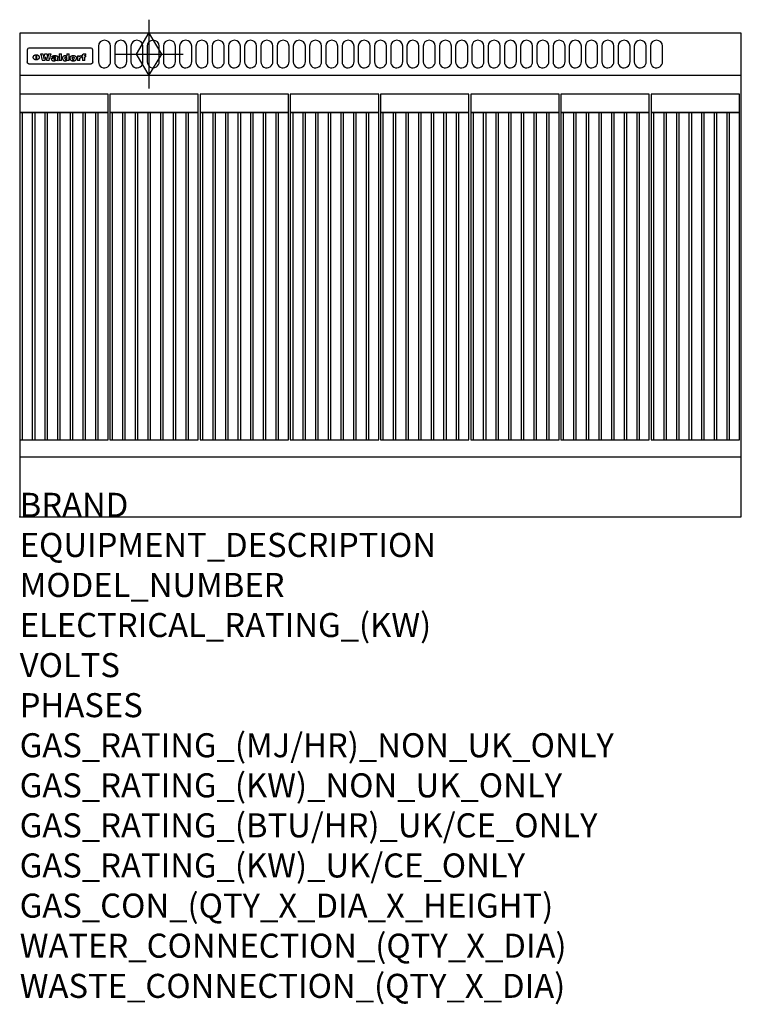
# Model space of a CAD drawing. Extents: x 0 to 1200, y -811 to 827.
import ezdxf

# ---------------------------------------------------------------- set-up
doc = ezdxf.new("R2010")
doc.units = 0
doc.header["$LTSCALE"] = 2.5
doc.layers.get('0').update_dxf_attribs({"linetype": 'CONTINUOUS'})
for name, color, linetype in [('Moffat_2D_Hyd', 3, 'CONTINUOUS'), ('Moffat_Detail', 5, 'CONTINUOUS'), ('Moffat_Profile', 1, 'CONTINUOUS')]:
    doc.layers.add(name, color=color, linetype=linetype)
doc.layers.add('Moffat_Notes', color=2, linetype='CONTINUOUS', plot=False)
doc.styles.get("Standard").update_dxf_attribs({"font": 'txt.shx'})

# ---------------------------------------------------------------- blocks, each defined once
blk = doc.blocks.new('GAS_CONNECTION')
at = {"layer": 'Moffat_2D_Hyd'}
for p, q in [((0, 57.1), (0, -57.1)), ((-57.1, 0), (57.1, 0))]:
    blk.add_line(p, q, dxfattribs=at)
blk.add_lwpolyline([(0, -35.7), (21.4, 0), (0, 35.7), (-21.4, 0), (0, -35.7)], dxfattribs=at)

msp = doc.modelspace()

# ---------------------------------------------------------------- linework, layer by layer
msp.add_point((0, 0))
at = {"layer": 'Moffat_Detail'}
for p, q in [((12.5, 776.5), (12.5, 776.1)), ((12.5, 776.1), (12.5, 773.6)), ((12.5, 773.6), (12.5, 759.5)), ((117.5, 780), (16.5, 780)), ((34.6, 770.3), (38.7, 770.3)), ((41.7, 770.3), (45.2, 770.3)), ((48.1, 770.3), (52.1, 770.3)), ((65.8, 770.3), (65.8, 759)), ((65.8, 770.3), (69.7, 770.3)), ((69.7, 759), (69.7, 770.3)), ((78.3, 770.3), (78.3, 766.3)), ((78.3, 770.3), (82, 770.3)), ((82, 759), (82, 770.3)), ((107.9, 770.6), (110, 770.6)), ((110, 768.4), (110, 770.6)), ((121.5, 776.1), (121.5, 776.5)), ((121.5, 773.6), (121.5, 776.1)), ((121.5, 759.5), (121.5, 773.6)), ((12.5, 759.5), (12.5, 757.1)), ((27.2, 760.3), (27.2, 768.9)), ((27.7, 768.9), (27.7, 760.3)), ((42, 759), (37.8, 759)), ((49, 759), (44.9, 759)), ((57.2, 764.6), (53.4, 764.6)), ((59.5, 765.3), (59.5, 765.3)), ((59.8, 764.7), (59.8, 764.7)), ((59.8, 762.4), (59.8, 762.1)), ((63.9, 759), (60.1, 759)), ((63.5, 759.9), (63.5, 764.4)), ((63.9, 759), (63.9, 759.2)), ((69.7, 759), (65.8, 759)), ((78.6, 760), (78.6, 759)), ((82, 759), (78.6, 759)), ((96, 767.2), (99.5, 767.2)), ((96, 767.2), (96, 759)), ((99.8, 759), (96, 759)), ((99.5, 765.6), (99.5, 767.2)), ((99.8, 759), (99.8, 762.3)), ((102.5, 767.4), (102.8, 767.4)), ((102.8, 764.1), (102.8, 767.4)), ((103.4, 767.2), (104.6, 767.2)), ((103.4, 767.2), (103.4, 765.3)), ((104.6, 765.3), (103.4, 765.3)), ((104.6, 767.7), (104.6, 767.2)), ((104.6, 765.3), (104.6, 759)), ((108.4, 759), (104.6, 759)), ((108.4, 767.2), (110, 767.2)), ((110, 765.3), (108.4, 765.3)), ((108.4, 759), (108.4, 765.3)), ((110, 765.3), (110, 767.2)), ((121.5, 757.1), (121.5, 759.5)), ((117.5, 753.3), (16.5, 753.3))]:
    msp.add_line(p, q, dxfattribs=at)
for points in [[(131, 783), (131, 757, 1.03045), (151, 757.6), (151, 783, 1), (131, 783, 1)], [(158, 783), (158, 757, 1.03045), (178, 757.6), (178, 783, 1), (158, 783, 1)], [(185, 783), (185, 757, 1.03045), (205, 757.6), (205, 783, 1), (185, 783, 1)], [(212, 783), (212, 757, 1.03045), (232, 757.6), (232, 783, 1), (212, 783, 1)], [(239, 783), (239, 757, 1.03045), (259, 757.6), (259, 783, 1), (239, 783, 1)], [(266, 783), (266, 757, 1.03045), (286, 757.6), (286, 783, 1), (266, 783, 1)], [(293, 783), (293, 757, 1.03045), (313, 757.6), (313, 783, 1), (293, 783, 1)], [(320, 783), (320, 757, 1.03045), (340, 757.6), (340, 783, 1), (320, 783, 1)], [(347, 783), (347, 757, 1.03045), (367, 757.6), (367, 783, 1), (347, 783, 1)], [(374, 783), (374, 757, 1.03045), (394, 757.6), (394, 783, 1), (374, 783, 1)], [(401, 783), (401, 757, 1.03045), (421, 757.6), (421, 783, 1), (401, 783, 1)], [(428, 783), (428, 757, 1.03045), (448, 757.6), (448, 783, 1), (428, 783, 1)], [(455, 783), (455, 757, 1.03045), (475, 757.6), (475, 783, 1), (455, 783, 1)], [(482, 783), (482, 757, 1.03045), (502, 757.6), (502, 783, 1), (482, 783, 1)], [(509, 783), (509, 757, 1.03045), (529, 757.6), (529, 783, 1), (509, 783, 1)], [(536, 783), (536, 757, 1.03045), (556, 757.6), (556, 783, 1), (536, 783, 1)], [(563, 783), (563, 757, 1.03045), (583, 757.6), (583, 783, 1), (563, 783, 1)], [(590, 783), (590, 757, 1.03045), (610, 757.6), (610, 783, 1), (590, 783, 1)], [(617, 783), (617, 757, 1.03045), (637, 757.6), (637, 783, 1), (617, 783, 1)], [(644, 783), (644, 757, 1.03045), (664, 757.6), (664, 783, 1), (644, 783, 1)], [(671, 783), (671, 757, 1.03045), (691, 757.6), (691, 783, 1), (671, 783, 1)], [(698, 783), (698, 757, 1.03045), (718, 757.6), (718, 783, 1), (698, 783, 1)], [(725, 783), (725, 757, 1.03045), (745, 757.6), (745, 783, 1), (725, 783, 1)], [(752, 783), (752, 757, 1.03045), (772, 757.6), (772, 783, 1), (752, 783, 1)], [(779, 783), (779, 757, 1.03045), (799, 757.6), (799, 783, 1), (779, 783, 1)], [(806, 783), (806, 757, 1.03045), (826, 757.6), (826, 783, 1), (806, 783, 1)], [(833, 783), (833, 757, 1.03045), (853, 757.6), (853, 783, 1), (833, 783, 1)], [(860, 783), (860, 757, 1.03045), (880, 757.6), (880, 783, 1), (860, 783, 1)], [(887, 783), (887, 757, 1.03045), (907, 757.6), (907, 783, 1), (887, 783, 1)], [(914, 783), (914, 757, 1.03045), (934, 757.6), (934, 783, 1), (914, 783, 1)], [(941, 783), (941, 757, 1.03045), (961, 757.6), (961, 783, 1), (941, 783, 1)], [(968, 783), (968, 757, 1.03045), (988, 757.6), (988, 783, 1), (968, 783, 1)], [(995, 783), (995, 757, 1.03045), (1015, 757.6), (1015, 783, 1), (995, 783, 1)], [(1022, 783), (1022, 757, 1.03045), (1042, 757.6), (1042, 783, 1), (1022, 783, 1)], [(1049, 783), (1049, 757, 1.03045), (1069, 757.6), (1069, 783, 1), (1049, 783, 1)]]:
    msp.add_lwpolyline(points, format="xyb", dxfattribs=at)
at = {"layer": 'Moffat_Detail', "flags": 128}
for points in [[(15, 753.6), (14.7, 753.7), (14.5, 753.8), (14.2, 754), (14, 754.1), (13.8, 754.3), (13.6, 754.5), (13.4, 754.7), (13.2, 754.9), (13, 755.2), (12.9, 755.4), (12.8, 755.7), (12.7, 756), (12.6, 756.2), (12.5, 756.5), (12.5, 756.8), (12.5, 757.1)], [(16.5, 753.3), (16.1, 753.3), (15.7, 753.4), (15.3, 753.4), (15, 753.6)], [(22.5, 764.5), (22.5, 764.8), (22.5, 765), (22.6, 765.3), (22.7, 765.6), (22.7, 765.9), (22.9, 766.1), (23, 766.4), (23.1, 766.6), (23.3, 766.9), (23.5, 767.1), (23.7, 767.3), (23.9, 767.5), (24.1, 767.7), (24.3, 767.9), (24.6, 768.1), (24.8, 768.3), (25.1, 768.4), (25.4, 768.5), (25.7, 768.6), (26, 768.7), (26.3, 768.8), (26.6, 768.9), (26.9, 768.9), (27.2, 768.9)], [(27.2, 760.3), (26.9, 760.3), (26.6, 760.4), (26.3, 760.4), (26, 760.5), (25.7, 760.6), (25.4, 760.7), (25.1, 760.8), (24.8, 760.9), (24.6, 761.1), (24.3, 761.2), (24.1, 761.4), (23.9, 761.6), (23.7, 761.8), (23.5, 762), (23.3, 762.2), (23.1, 762.4), (23, 762.7), (22.9, 762.9), (22.7, 763.2), (22.7, 763.4), (22.6, 763.7), (22.5, 764), (22.5, 764.2), (22.5, 764.5)], [(27.7, 768.9), (28.1, 768.9), (28.4, 768.9), (28.7, 768.8), (29, 768.7), (29.3, 768.6), (29.6, 768.5), (29.9, 768.4), (30.2, 768.3), (30.4, 768.1), (30.7, 767.9), (30.9, 767.7), (31.1, 767.5), (31.3, 767.3), (31.5, 767.1), (31.7, 766.9), (31.9, 766.6), (32, 766.4), (32.1, 766.1), (32.3, 765.9), (32.3, 765.6), (32.4, 765.3), (32.5, 765), (32.5, 764.8), (32.5, 764.5)], [(32.5, 764.5), (32.5, 764.2), (32.5, 764), (32.4, 763.7), (32.3, 763.4), (32.3, 763.2), (32.1, 762.9), (32, 762.7), (31.9, 762.4), (31.7, 762.2), (31.5, 762), (31.3, 761.8), (31.1, 761.6), (30.9, 761.4), (30.7, 761.2), (30.4, 761.1), (30.2, 760.9), (29.9, 760.8), (29.6, 760.7), (29.3, 760.6), (29, 760.5), (28.7, 760.4), (28.4, 760.4), (28.1, 760.3), (27.7, 760.3)], [(119, 753.6), (118.7, 753.4), (118.3, 753.4), (117.9, 753.3), (117.5, 753.3)], [(121.5, 757.1), (121.5, 756.8), (121.5, 756.5), (121.4, 756.2), (121.3, 756), (121.2, 755.7), (121.1, 755.4), (121, 755.2), (120.8, 754.9), (120.6, 754.7), (120.4, 754.5), (120.2, 754.3), (120, 754.1), (119.8, 754), (119.5, 753.8), (119.3, 753.7), (119, 753.6)]]:
    msp.add_lwpolyline(points, dxfattribs=at)
at = {"layer": 'Moffat_Detail'}
for points in [[(0, 673), (147, 673), (147, 703), (0, 703)], [(150, 673), (297, 673), (297, 703), (150, 703)], [(300, 673), (447, 673), (447, 703), (300, 703)], [(450, 673), (597, 673), (597, 703), (450, 703)], [(600, 673), (747, 673), (747, 703), (600, 703)], [(750, 673), (897, 673), (897, 703), (750, 703)], [(900, 673), (1047, 673), (1047, 703), (900, 703)], [(1050, 673), (1197, 673), (1197, 703), (1050, 703)], [(0, 128), (4.5, 128), (4.5, 673), (0, 673)], [(0, 128), (147, 128), (147, 673), (0, 673)], [(21, 128), (25.5, 128), (25.5, 673), (21, 673)], [(42, 128), (46.5, 128), (46.5, 673), (42, 673)], [(63, 128), (67.5, 128), (67.5, 673), (63, 673)], [(84, 128), (88.5, 128), (88.5, 673), (84, 673)], [(105, 128), (109.5, 128), (109.5, 673), (105, 673)], [(126, 128), (130.5, 128), (130.5, 673), (126, 673)], [(150, 128), (154.5, 128), (154.5, 673), (150, 673)], [(150, 128), (297, 128), (297, 673), (150, 673)], [(171, 128), (175.5, 128), (175.5, 673), (171, 673)], [(192, 128), (196.5, 128), (196.5, 673), (192, 673)], [(213, 128), (217.5, 128), (217.5, 673), (213, 673)], [(234, 128), (238.5, 128), (238.5, 673), (234, 673)], [(255, 128), (259.5, 128), (259.5, 673), (255, 673)], [(276, 128), (280.5, 128), (280.5, 673), (276, 673)], [(300, 128), (304.5, 128), (304.5, 673), (300, 673)], [(300, 128), (447, 128), (447, 673), (300, 673)], [(321, 128), (325.5, 128), (325.5, 673), (321, 673)], [(342, 128), (346.5, 128), (346.5, 673), (342, 673)], [(363, 128), (367.5, 128), (367.5, 673), (363, 673)], [(384, 128), (388.5, 128), (388.5, 673), (384, 673)], [(405, 128), (409.5, 128), (409.5, 673), (405, 673)], [(426, 128), (430.5, 128), (430.5, 673), (426, 673)], [(450, 128), (454.5, 128), (454.5, 673), (450, 673)], [(450, 128), (597, 128), (597, 673), (450, 673)], [(471, 128), (475.5, 128), (475.5, 673), (471, 673)], [(492, 128), (496.5, 128), (496.5, 673), (492, 673)], [(513, 128), (517.5, 128), (517.5, 673), (513, 673)], [(534, 128), (538.5, 128), (538.5, 673), (534, 673)], [(555, 128), (559.5, 128), (559.5, 673), (555, 673)], [(576, 128), (580.5, 128), (580.5, 673), (576, 673)], [(600, 128), (604.5, 128), (604.5, 673), (600, 673)], [(600, 128), (747, 128), (747, 673), (600, 673)], [(621, 128), (625.5, 128), (625.5, 673), (621, 673)], [(642, 128), (646.5, 128), (646.5, 673), (642, 673)], [(663, 128), (667.5, 128), (667.5, 673), (663, 673)], [(684, 128), (688.5, 128), (688.5, 673), (684, 673)], [(705, 128), (709.5, 128), (709.5, 673), (705, 673)], [(726, 128), (730.5, 128), (730.5, 673), (726, 673)], [(750, 128), (754.5, 128), (754.5, 673), (750, 673)], [(750, 128), (897, 128), (897, 673), (750, 673)], [(771, 128), (775.5, 128), (775.5, 673), (771, 673)], [(792, 128), (796.5, 128), (796.5, 673), (792, 673)], [(813, 128), (817.5, 128), (817.5, 673), (813, 673)], [(834, 128), (838.5, 128), (838.5, 673), (834, 673)], [(855, 128), (859.5, 128), (859.5, 673), (855, 673)], [(876, 128), (880.5, 128), (880.5, 673), (876, 673)], [(900, 128), (1047, 128), (1047, 673), (900, 673)], [(900, 128), (904.5, 128), (904.5, 673), (900, 673)], [(921, 128), (925.5, 128), (925.5, 673), (921, 673)], [(942, 128), (946.5, 128), (946.5, 673), (942, 673)], [(963, 128), (967.5, 128), (967.5, 673), (963, 673)], [(984, 128), (988.5, 128), (988.5, 673), (984, 673)], [(1005, 128), (1009.5, 128), (1009.5, 673), (1005, 673)], [(1026, 128), (1030.5, 128), (1030.5, 673), (1026, 673)], [(1050, 128), (1197, 128), (1197, 673), (1050, 673)], [(1050, 128), (1054.5, 128), (1054.5, 673), (1050, 673)], [(1071, 128), (1075.5, 128), (1075.5, 673), (1071, 673)], [(1092, 128), (1096.5, 128), (1096.5, 673), (1092, 673)], [(1113, 128), (1117.5, 128), (1117.5, 673), (1113, 673)], [(1134, 128), (1138.5, 128), (1138.5, 673), (1134, 673)], [(1155, 128), (1159.5, 128), (1159.5, 673), (1155, 673)], [(1176, 128), (1180.5, 128), (1180.5, 673), (1176, 673)]]:
    msp.add_lwpolyline(points, close=True, dxfattribs=at)
for centre, major_axis, ratio, start_param, end_param in [((16.5, 776.5), (-4, 0), 0.866025, 4.712389, 6.283185), ((36.2, 793.1), (-12.1, 57.2), 0.115401, 1.957335, 2.184819), ((39.8, 793.1), (8.3, -57.2), 0.081873, 5.111411, 5.258321), ((40.5, 793.1), (9.8, 57.2), 0.095295, 4.170858, 4.317769), ((46.4, 793.1), (9.3, -57.2), 0.090857, 5.108549, 5.255459), ((47.1, 793.1), (8.1, 57.2), 0.079858, 4.16586, 4.312771), ((50.6, 793.1), (-11.9, -57.2), 0.113882, 0.956097, 1.183581), ((97, 793.1), (79, 53.7), 0.251437, 4.648034, 4.654359), ((88.9, 793.1), (152.4, 51.1), 0.169083, 4.766957, 4.771229), ((68.7, 793.1), (328.2, 49.9), 0.08525, 4.814904, 4.817278), ((-101.4, 793.1), (1774.7, 49.6), 0.016116, 4.829801, 4.830117), ((117.5, 776.5), (4, 0), 0.866025, 0, 1.570796), ((43.2, 793.1), (-9.2, -57.2), 0.089618, 0.946737, 1.082967), ((43.6, 793.1), (-9.5, 57.2), 0.09282, 2.05754, 2.19377), ((53.4, 793.1), (5.6, 57.2), 0.055651, 4.126897, 4.140913), ((52.8, 793.1), (-2.5, 57.2), 0.025591, 2.160584, 2.16673), ((52.2, 793.1), (-9.6, 57.2), 0.093749, 2.152075, 2.165164), ((54.2, 793.1), (18.6, 57.2), 0.165404, 4.189319, 4.200965), ((50.9, 793.1), (-23.3, 57.1), 0.194381, 2.101775, 2.112984), ((55.2, 793.1), (43, 56.1), 0.25987, 4.343559, 4.352682), ((53.4, 793.1), (6.5, 57.2), 0.064641, 4.198044, 4.211249), ((48.6, 793.1), (-46.9, 55.9), 0.264454, 1.973584, 1.982592), ((53.2, 793.1), (19.2, 57.2), 0.169083, 4.260536, 4.271857), ((56.1, 793.1), (70.2, 54.3), 0.260447, 4.481081, 4.482969), ((52.7, 793.1), (38.4, 56.4), 0.251437, 4.384455, 4.394363), ((56.7, 793.1), (92.7, 52.9), 0.234951, 4.548304, 4.553022), ((46, 793.1), (-73.1, 54.1), 0.25768, 1.86586, 1.870605), ((51.6, 793.1), (68.1, 54.4), 0.262167, 4.542362, 4.550386), ((41.1, 793.1), (-117.5, 52), 0.204617, 1.77256, 1.777782), ((57.9, 793.1), (137.5, 51.4), 0.183066, 4.618103, 4.622349), ((47.1, 793.1), (171.6, 50.8), 0.153536, 4.711284, 4.711442), ((50.1, 793.1), (103.1, 52.5), 0.221899, 4.644434, 4.64947), ((59.3, 793.1), (201.5, 50.5), 0.133732, 4.65719, 4.660806), ((28.2, 793.1), (-228.9, 50.3), 0.119322, 1.713758, 1.716924), ((47.1, 793.1), (164.4, 50.9), 0.159069, 4.712693, 4.716471), ((60.9, 793.1), (292.2, 50), 0.095174, 4.678021, 4.681008), ((-34.4, 793.1), (-752.4, 49.7), 0.037879, 1.693205, 1.694313), ((42.7, 793.1), (248, 50.2), 0.110898, 4.743263, 4.746097), ((239.5, 793.1), (1517.1, 49.6), 0.018848, 4.590755, 4.591072), ((62.3, 793.1), (385.1, 49.8), 0.073106, 4.687841, 4.68957), ((33, 793.1), (419.8, 49.8), 0.06724, 4.760567, 4.762456), ((57.9, 793.1), (-13.8, -57.2), 0.129036, 1.012618, 1.017815), ((55.2, 793.1), (22.9, -57.1), 0.191942, 5.224849, 5.235881), ((108.9, 793.1), (432, 49.8), 0.0654, 4.58415, 4.585891), ((61, 793.1), (66.1, 54.5), 0.263696, 4.437831, 4.444759), ((57, 793.1), (-30.7, -56.8), 0.228764, 1.174057, 1.18459), ((57.1, 793.1), (-7.7, -57.2), 0.075574, 1.059217, 1.061261), ((64.1, 793.1), (515.2, 49.7), 0.055044, 4.69372, 4.695135), ((44.2, 793.1), (-169.3, 50.9), 0.15527, 1.694039, 1.697981), ((-7, 793.1), (1110.6, 49.6), 0.025722, 4.769284, 4.770072), ((65.8, 793.1), (155.6, 51.1), 0.166311, 4.6044, 4.610066), ((56, 793.1), (102.4, 52.5), 0.222801, 4.613084, 4.614656), ((81.1, 793.1), (197.7, 50.5), 0.136017, 4.558661, 4.562143), ((52.9, 793.1), (296.9, 50), 0.093749, 4.712637, 4.715153), ((-11.3, 793.1), (-858.7, 49.6), 0.033222, 1.653283, 1.653441), ((61.7, 793.1), (314.8, 50), 0.088692, 4.686369, 4.686684), ((61.7, 793.1), (322.4, 50), 0.086718, 4.687324, 4.69031), ((92.6, 793.1), (429.4, 49.8), 0.065786, 4.624035, 4.625927), ((-52.8, 793.1), (1889.2, 49.6), 0.015141, 4.770823, 4.770981), ((68.1, 793.1), (206, 50.5), 0.131158, 4.63262, 4.636554), ((63.8, 793.1), (114, 52.1), 0.208712, 4.569526, 4.569683), ((75.3, 793.1), (146.9, 51.2), 0.174015, 4.536328, 4.538543), ((82.3, 793.1), (-1288.1, 49.6), 0.022189, 1.553095, 1.553409), ((156.4, 793.1), (-1660.2, 49.6), 0.017226, 1.512322, 1.512794), ((70.1, 793.1), (100.9, 52.6), 0.224611, 4.482667, 4.488993), ((62.8, 793.1), (-216.9, 50.4), 0.125291, 1.581661, 1.584648), ((66.9, 793.1), (102.4, 52.5), 0.222801, 4.519783, 4.525301), ((60, 793.1), (119.4, 51.9), 0.202417, 4.615998, 4.621028), ((66.3, 793.1), (164.4, 50.9), 0.159069, 4.619441, 4.623217), ((63.5, 793.1), (55.3, 55.3), 0.267949, 4.377275, 4.377591), ((67.3, 793.1), (73.6, 54), 0.25723, 4.418721, 4.426938), ((90.2, 793.1), (-528, 49.7), 0.053742, 1.517341, 1.518758), ((61.8, 793.1), (30.6, 56.8), 0.228452, 4.238215, 4.247983), ((60, 793.1), (-27.3, 56.9), 0.214652, 1.976624, 1.987157), ((59.7, 793.1), (32.5, 56.7), 0.235222, 4.3191, 4.326016), ((60.2, 793.1), (6.7, 57.2), 0.066505, 4.133361, 4.147374), ((59.4, 793.1), (-7.9, 57.2), 0.07749, 2.123667, 2.126657), ((58.4, 793.1), (-13.3, 57.2), 0.125639, 2.163832, 2.179958), ((78.4, 793.1), (-321.5, 50), 0.086957, 1.527211, 1.529258), ((72, 793.1), (-203.7, 50.5), 0.132462, 1.548566, 1.552502), ((68, 793.1), (-124.8, 51.7), 0.19635, 1.600887, 1.605924), ((66.3, 793.1), (-88.1, 53.2), 0.240603, 1.668887, 1.670303), ((65.3, 793.1), (-65.9, 54.5), 0.263833, 1.741061, 1.749871), ((64.3, 793.1), (-35.9, 56.6), 0.245476, 1.903977, 1.913099), ((63.7, 793.1), (15.6, -57.2), 0.143886, 5.169919, 5.180611), ((63.5, 793.1), (5, -57.2), 0.050176, 5.215542, 5.229533), ((63.5, 793.1), (1.8, -57.2), 0.01784, 5.233387, 5.237788), ((62.3, 793.1), (11.6, -57.2), 0.110898, 5.309416, 5.317631), ((58.3, 793.1), (-49, 55.7), 0.266048, 1.968618, 1.974626), ((71.6, 793.1), (7.6, 57.2), 0.075145, 4.181513, 4.194876), ((71.5, 793.1), (2.7, 57.2), 0.02741, 4.158499, 4.172809), ((71.3, 793.1), (-1.5, 57.2), 0.015141, 2.125594, 2.130785), ((71.2, 793.1), (-3.9, 57.2), 0.038713, 2.12857, 2.142732), ((70.8, 793.1), (-10.4, 57.2), 0.100388, 2.127132, 2.140044), ((71.6, 793.1), (14.2, 57.2), 0.132942, 4.217947, 4.230209), ((70.4, 793.1), (-16.7, 57.2), 0.151836, 2.113922, 2.125898), ((71.5, 793.1), (22.5, 57.1), 0.189973, 4.271929, 4.283091), ((69.6, 793.1), (-26, 57), 0.208712, 2.075169, 2.085893), ((71.3, 793.1), (32.6, 56.7), 0.23556, 4.342821, 4.353042), ((68.7, 793.1), (-37.1, 56.5), 0.24862, 2.01897, 2.028757), ((71, 793.1), (41.8, 56.2), 0.25802, 4.407996, 4.411456), ((70.7, 793.1), (52.3, 55.5), 0.267543, 4.46898, 4.478419), ((67.5, 793.1), (-49.8, 55.7), 0.266482, 1.957011, 1.963804), ((65.4, 793.1), (-71.1, 54.2), 0.259631, 1.869426, 1.877173), ((69.6, 793.1), (79.8, 53.6), 0.25057, 4.588067, 4.595306), ((60.7, 793.1), (-114, 52.1), 0.208712, 1.776748, 1.782285), ((67.3, 793.1), (126.6, 51.7), 0.194381, 4.683066, 4.688103), ((51.1, 793.1), (-197.7, 50.5), 0.136017, 1.721992, 1.725474), ((59.8, 793.1), (262.6, 50.1), 0.105184, 4.747203, 4.74988), ((-7.4, 793.1), (-687, 49.7), 0.04145, 1.693702, 1.69481), ((14.6, 793.1), (1049.6, 49.6), 0.027212, 4.768674, 4.769147), ((75.4, 793.1), (-7.5, -57.2), 0.074301, 1.030258, 1.04378), ((75.3, 793.1), (-1.3, -57.2), 0.013151, 1.0148, 1.020776), ((75, 793.1), (4.4, -57.2), 0.043702, 5.265351, 5.279668), ((75.7, 793.1), (-22.6, -57.1), 0.190252, 1.109071, 1.119132), ((74.3, 793.1), (18.4, -57.2), 0.164024, 5.23019, 5.241524), ((110.7, 793.1), (-608.3, 49.7), 0.046748, 1.516571, 1.51783), ((73.3, 793.1), (-35.6, 56.6), 0.244573, 2.0002, 2.003034), ((206.8, 793.1), (1087.7, 49.6), 0.026261, 4.590174, 4.590491), ((75.8, 793.1), (65.2, 54.6), 0.26432, 4.491487, 4.49809), ((71.6, 793.1), (-64.6, 54.6), 0.264702, 1.852107, 1.860141), ((119.3, 793.1), (361.1, 49.9), 0.077793, 4.580942, 4.583), ((75.1, 793.1), (272.7, 50.1), 0.101547, 4.697199, 4.699872), ((87.1, 793.1), (-191.5, 50.6), 0.139796, 1.550929, 1.55455), ((57.2, 793.1), (-273.9, 50.1), 0.101131, 1.658507, 1.660713), ((95.4, 793.1), (158.8, 51), 0.163614, 4.541237, 4.545511), ((78.7, 793.1), (-321.5, 50), 0.086957, 1.578175, 1.580218), ((93.3, 793.1), (231.9, 50.3), 0.117913, 4.615403, 4.618397), ((84.8, 793.1), (-148.6, 51.2), 0.172511, 1.576996, 1.577783), ((81.9, 793.1), (-91.8, 53), 0.235994, 1.653744, 1.660354), ((88.8, 793.1), (100.3, 52.6), 0.225358, 4.480428, 4.483117), ((77.7, 793.1), (-70.5, 54.2), 0.260167, 1.764324, 1.771713), ((81.8, 793.1), (61.6, 54.8), 0.266377, 4.411213, 4.418617), ((86.5, 793.1), (79.3, 53.7), 0.251155, 4.432219, 4.439651), ((80.5, 793.1), (-61.6, 54.9), 0.266408, 1.758066, 1.767034), ((77.8, 793.1), (-30.1, 56.8), 0.226427, 1.978456, 1.981757), ((79.6, 793.1), (24.3, 57), 0.200106, 4.212969, 4.223361), ((77.9, 793.1), (-16.4, 57.2), 0.149882, 2.057924, 2.069086), ((83.7, 793.1), (51.5, 55.6), 0.267285, 4.327441, 4.337394), ((80.1, 793.1), (-49.9, 55.7), 0.266551, 1.823201, 1.824931), ((78.7, 793.1), (8.2, 57.2), 0.0807, 4.149744, 4.163119), ((78.2, 793.1), (-4.2, 57.2), 0.041882, 2.109094, 2.124033), ((78.4, 793.1), (1.7, 57.2), 0.017226, 4.152046, 4.156608), ((83.8, 793.1), (9, 57.2), 0.088184, 4.186201, 4.199249), ((83.7, 793.1), (2.8, 57.2), 0.027714, 4.159472, 4.173624), ((83.5, 793.1), (-1.5, 57.2), 0.015614, 2.124625, 2.134692), ((83.2, 793.1), (-7, 57.2), 0.069544, 2.126571, 2.139948), ((83.8, 793.1), (16.7, 57.2), 0.151836, 4.229671, 4.241618), ((82.8, 793.1), (-14.2, 57.2), 0.132942, 2.115411, 2.127694), ((82.2, 793.1), (-23.3, 57.1), 0.194381, 2.081595, 2.092785), ((83.7, 793.1), (26.4, 57), 0.210674, 4.294745, 4.305593), ((81.3, 793.1), (-34.4, 56.6), 0.241175, 2.026635, 2.036888), ((83.5, 793.1), (39, 56.4), 0.252891, 4.381399, 4.391148), ((80, 793.1), (-50.1, 55.7), 0.266651, 1.946823, 1.955822), ((83.1, 793.1), (52.2, 55.5), 0.267498, 4.464093, 4.47007), ((82.5, 793.1), (69.2, 54.3), 0.261267, 4.545202, 4.552596), ((78.4, 793.1), (-66.6, 54.5), 0.263322, 1.879754, 1.88639), ((81.5, 793.1), (94.6, 52.9), 0.232514, 4.625697, 4.631834), ((76, 793.1), (-90.7, 53), 0.237382, 1.812155, 1.818479), ((71.5, 793.1), (-132.6, 51.5), 0.188032, 1.753518, 1.758422), ((79.2, 793.1), (141.8, 51.3), 0.178819, 4.696373, 4.700938), ((63.5, 793.1), (-202.9, 50.5), 0.132942, 1.718563, 1.722045), ((75.3, 793.1), (215.3, 50.4), 0.126114, 4.736034, 4.73934), ((87.6, 793.1), (-7.7, -57.2), 0.076008, 1.03717, 1.050376), ((87.5, 793.1), (-2.3, -57.2), 0.022692, 1.017439, 1.027817), ((87.3, 793.1), (3, -57.2), 0.029919, 5.265084, 5.280816), ((43.3, 793.1), (-374.3, 49.9), 0.075145, 1.698974, 1.701032), ((64, 793.1), (415, 49.8), 0.067991, 4.760699, 4.762588), ((86.8, 793.1), (11.9, -57.2), 0.113578, 5.258763, 5.270726), ((87.7, 793.1), (-22, -57.1), 0.186632, 1.111751, 1.12134), ((86, 793.1), (25.3, -57), 0.204955, 5.203704, 5.209532), ((87.6, 793.1), (61.8, 54.8), 0.266311, 4.482757, 4.489988), ((83.7, 793.1), (-62.6, 54.8), 0.2659, 1.863621, 1.871342), ((85.7, 793.1), (260.8, 50.2), 0.105885, 4.701778, 4.704608), ((-38.2, 793.1), (-1053.4, 49.6), 0.027114, 1.692299, 1.693091), ((20.6, 793.1), (1159.3, 49.6), 0.024646, 4.769693, 4.770323), ((68.2, 793.1), (-279, 50.1), 0.099395, 1.660529, 1.663051), ((151.1, 793.1), (-1053.4, 49.6), 0.027114, 1.513084, 1.513872), ((92.5, 793.1), (-282.6, 50.1), 0.098214, 1.575612, 1.578128), ((109.3, 793.1), (272.7, 50.1), 0.101547, 4.619318, 4.621997), ((228.9, 793.1), (1159.3, 49.6), 0.024646, 4.590317, 4.59095), ((90.4, 793.1), (-65.2, 54.6), 0.26432, 1.778493, 1.786039), ((94.2, 793.1), (61.4, 54.9), 0.266496, 4.406783, 4.414504), ((139, 793.1), (410.3, 49.8), 0.068759, 4.583656, 4.585556), ((111.6, 793.1), (-374.3, 49.9), 0.075145, 1.522605, 1.524652), ((90.3, 793.1), (-26, 57), 0.208712, 1.996811, 2.002471), ((91.7, 793.1), (21.1, 57.1), 0.18121, 4.191471, 4.201076), ((90.3, 793.1), (-11.2, 57.2), 0.107749, 2.076409, 2.088357), ((90.9, 793.1), (8.3, 57.2), 0.081621, 4.14624, 4.15946), ((90.5, 793.1), (-3, 57.2), 0.03022, 2.107893, 2.12346), ((115.9, 793.1), (215.3, 50.4), 0.126114, 4.564386, 4.56771), ((102.1, 793.1), (-205.5, 50.5), 0.131452, 1.546924, 1.550387), ((90.6, 793.1), (1.5, 57.2), 0.014915, 4.147984, 4.158523), ((107, 793.1), (137.1, 51.4), 0.183492, 4.528494, 4.53324), ((98.2, 793.1), (-130.8, 51.6), 0.189973, 1.592906, 1.597786), ((102.4, 793.1), (94.6, 52.9), 0.232514, 4.472821, 4.478987), ((96.4, 793.1), (-93.1, 52.9), 0.234389, 1.655413, 1.66155), ((99.8, 793.1), (69.2, 54.3), 0.261267, 4.405886, 4.413312), ((95.4, 793.1), (-68, 54.4), 0.262233, 1.735791, 1.742398), ((94.7, 793.1), (-48.1, 55.8), 0.265413, 1.834386, 1.843508), ((98.2, 793.1), (52.2, 55.5), 0.267521, 4.338589, 4.344747), ((97, 793.1), (38.1, 56.4), 0.250834, 4.265762, 4.275544), ((94.4, 793.1), (-35, 56.6), 0.242881, 1.919569, 1.929632), ((96, 793.1), (-26.4, -57), 0.210674, 1.063776, 1.074654), ((94.2, 793.1), (22.2, -57.1), 0.188032, 5.147164, 5.158483), ((95.3, 793.1), (-16.5, -57.2), 0.150169, 1.020445, 1.032574), ((94.2, 793.1), (14.2, -57.2), 0.132942, 5.198342, 5.210604), ((94.8, 793.1), (-9, -57.2), 0.088184, 1.003234, 1.016299), ((94.2, 793.1), (7, -57.2), 0.068759, 5.235336, 5.248857), ((94.3, 793.1), (1.7, -57.2), 0.016653, 5.256725, 5.26616), ((94.5, 793.1), (-2.8, -57.2), 0.027714, 1.003721, 1.017879), ((98.9, 793.1), (25, 57), 0.20353, 4.300124, 4.312862), ((98.2, 793.1), (43.6, 56.1), 0.260713, 4.423733, 4.43333), ((100.4, 793.1), (-12.4, -57.2), 0.117982, 1.033332, 1.046072), ((99.9, 793.1), (-1.2, -57.2), 0.01219, 1.001543, 1.007994), ((101, 793.1), (35.2, 56.6), 0.243664, 4.312626, 4.321903), ((97.2, 793.1), (68, 54.4), 0.262233, 4.550384, 4.55479), ((101.7, 793.1), (73.1, 54.1), 0.25768, 4.506658, 4.509802), ((94.8, 793.1), (117.6, 52), 0.20449, 4.671362, 4.676399), ((102.6, 793.1), (137.9, 51.4), 0.1827, 4.630067, 4.634626), ((87.3, 793.1), (257.6, 50.2), 0.107097, 4.745641, 4.748475), ((107, 793.1), (591.6, 49.7), 0.048049, 4.698612, 4.700027), ((33.5, 793.1), (1202.2, 49.6), 0.023769, 4.76835, 4.768823), ((82.5, 793.1), (-2347.2, 49.6), 0.01219, 1.57938, 1.579537), ((97, 793.1), (-644.1, 49.7), 0.044182, 1.582687, 1.583316), ((103.4, 793.1), (14.1, 57.2), 0.131452, 4.299285, 4.311748), ((104.3, 793.1), (3.7, 57.2), 0.03708, 4.254584, 4.269397), ((101.9, 793.1), (30.1, 56.8), 0.226427, 4.398701, 4.40865), ((100.1, 793.1), (48.7, 55.8), 0.265819, 4.517421, 4.521688), ((106.8, 793.1), (-22.4, -57.1), 0.189388, 1.182942, 1.193813), ((108.2, 793.1), (-2.3, -57.2), 0.022692, 1.106135, 1.1096), ((108.6, 793.1), (3.3, -57.2), 0.033222, 5.176023, 5.178385), ((108.5, 793.1), (2.8, -57.2), 0.027714, 5.178971, 5.181805), ((101.7, 793.1), (94.6, 52.9), 0.232514, 4.655615, 4.657506), ((82.1, 793.1), (359.8, 49.9), 0.078055, 4.775839, 4.778046), ((201.5, 793.1), (-1202.2, 49.6), 0.023769, 1.495299, 1.495456), ((210.2, 793.1), (-1316.7, 49.6), 0.021708, 1.495293, 1.495451)]:
    msp.add_ellipse(centre, major_axis=major_axis, ratio=ratio, start_param=start_param, end_param=end_param, dxfattribs=at)
at = {"layer": 'Moffat_Profile'}
for p, q in [((0, 735), (1200, 735)), ((0, 100), (1200, 100))]:
    msp.add_line(p, q, dxfattribs=at)
msp.add_lwpolyline([(0, 0), (1200, 0), (1200, 805), (0, 805)], close=True, dxfattribs=at)

# ---------------------------------------------------------------- block references
at = {"layer": 'Moffat_2D_Hyd'}
msp.add_blockref('GAS_CONNECTION', (215, 770), dxfattribs=at)

# ---------------------------------------------------------------- texts
at = {"layer": 'Moffat_Notes', "flags": 3}
for tag, p, s in [('BRAND', (0, 0), 'WALDORF'), ('EQUIPMENT_DESCRIPTION', (0, -66.7), 'GAS CHARGRILL 1200mm'), ('MODEL_NUMBER', (0, -133.3), 'CH8120G-LS-P'), ('ELECTRICAL_RATING_(KW)', (0, -200), 'N/A'), ('VOLTS', (0, -266.7), 'N/A'), ('PHASES', (0, -333.3), 'N/A'), ('GAS_RATING_(MJ/HR)_NON_UK_ONLY', (0, -400), '133'), ('GAS_RATING_(KW)_NON_UK_ONLY', (0, -466.7), '36.9'), ('GAS_RATING_(BTU/HR)_UK/CE_ONLY', (0, -533.2), '136500'), ('GAS_RATING_(KW)_UK/CE_ONLY', (0, -600), '40'), ('GAS_CON_(QTY_X_DIA_X_HEIGHT)', (0, -666.8), '1 X R 3/4 MALE X 550mm'), ('WATER_CONNECTION_(QTY_X_DIA)', (0, -733.5), 'N/A'), ('WASTE_CONNECTION_(QTY_X_DIA)', (0, -800.3), 'N/A')]:
    msp.add_attdef(tag, p, s, height=40, dxfattribs=at)

doc.saveas('drawing.dxf')
